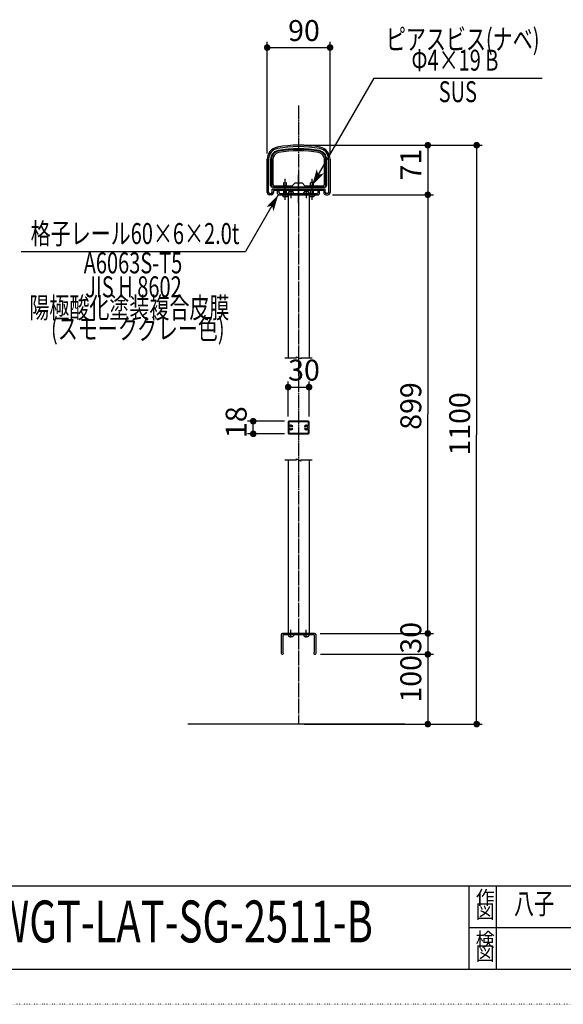
# Model space of a CAD drawing. Extents: x 30756 to 34856, y 2176 to 5046.
# Drawn here: x 33388 to 34166, y 2176 to 3587 of the extents above; entities that cross this region are included whole.
import ezdxf

# ---------------------------------------------------------------- set-up
doc = ezdxf.new("R2010")
doc.units = 0
doc.header["$MEASUREMENT"] = 0
for name, pattern in [('CENTER2', [23, 20, -1, 1, -1]), ('DASHED2', [2, 1, -1]), ('DOT', [1, 0, -1])]:
    doc.linetypes.add(name, pattern=pattern)
doc.layers.get('0').update_dxf_attribs({"linetype": 'CONTINUOUS'})
doc.layers.add('DIMENSION', color=7, linetype='CONTINUOUS')
doc.styles.get("Standard").update_dxf_attribs({"font": 'txt.shx', "width": 0.7, "bigfont": 'bigfont.shx'})
doc.styles.add('STYLE1', font='ＭＳ Ｐゴシック')
doc.dimstyles.get("Standard").update_dxf_attribs({"dimtxt": 0.18, "dimasz": 0.18, "dimexe": 0.18, "dimexo": 0.0625, "dimgap": 0.09, "dimtad": 0, "dimtih": 1, "dimtoh": 1, "dimdec": 4, "dimzin": 0, "dimdsep": 46, "dimtxsty": 'STANDARD', "dimcen": 0.09, "dimadec": 0, "dimazin": 0, "dimtfac": 1, "dimtdec": 4, "dimtofl": 0, "dimtmove": 0, "dimatfit": 3, "dimfxl": 1, "dimtolj": 1, "dimtzin": 0, "dimarcsym": 0})

# ---------------------------------------------------------------- blocks, each defined once
blk = doc.blocks.new('C0')
at = {"color": 4, "linetype": 'DOT'}
blk.add_line((34855.7, 2175.8), (30755.7, 2175.8), dxfattribs=at)
blk = doc.blocks.new('C1')
at = {"color": 7, "linetype": 'Continuous'}
blk.add_line((34780.7, 2225.8), (30830.7, 2225.8), dxfattribs=at)
blk = doc.blocks.new('C2')
at = {"color": 7, "linetype": 'Continuous'}
for p, q in [((33200.7, 2345.8), (34780.7, 2345.8)), ((34030.7, 2345.8), (34030.7, 2225.8)), ((34070.7, 2225.8), (34070.7, 2345.8)), ((34030.7, 2285.8), (34400.7, 2285.8))]:
    blk.add_line(p, q, dxfattribs=at)
at = {"color": 7, "linetype": 'Continuous', "style": 'STYLE1'}
for s, p in [('作', (34040.7, 2318.7)), ('図', (34040.7, 2298.7)), ('検', (34040.7, 2258.7)), ('図', (34040.7, 2238.7))]:
    blk.add_text(s, height=20, dxfattribs=at).set_placement(p)
blk = doc.blocks.new('*D5')
at = {"layer": 'DIMENSION', "color": 4, "linetype": 'Continuous'}
for p, q in [((33795.1, 3407.1), (34050.1, 3407.1)), ((34042.1, 3407.1), (34042.1, 2992.2)), ((34042.1, 2577.4), (34042.1, 2992.2)), ((33795.1, 2577.4), (34050.1, 2577.4))]:
    blk.add_line(p, q, dxfattribs=at)
for points in [[(34037.5, 3408.2), (34046.8, 3408.2), (34038.6, 3410.6), (34045.6, 3410.6)], [(34037.5, 3405.9), (34046.8, 3405.9), (34037.5, 3408.2), (34046.8, 3408.2)], [(34038.6, 3403.6), (34045.6, 3403.6), (34037.5, 3405.9), (34046.8, 3405.9)], [(34038.6, 3410.6), (34045.6, 3410.6), (34041, 3411.7), (34043.3, 3411.7)], [(34041, 3402.4), (34043.3, 3402.4), (34038.6, 3403.6), (34045.6, 3403.6)], [(34037.5, 2578.5), (34046.8, 2578.5), (34038.6, 2580.9), (34045.6, 2580.9)], [(34037.5, 2576.2), (34046.8, 2576.2), (34037.5, 2578.5), (34046.8, 2578.5)], [(34038.6, 2573.9), (34045.6, 2573.9), (34037.5, 2576.2), (34046.8, 2576.2)], [(34038.6, 2580.9), (34045.6, 2580.9), (34041, 2582), (34043.3, 2582)], [(34041, 2572.7), (34043.3, 2572.7), (34038.6, 2573.9), (34045.6, 2573.9)]]:
    blk.add_solid(points, dxfattribs=at)
at = {"layer": 'DIMENSION', "color": 4, "linetype": 'Continuous', "style": 'STYLE1'}
blk.add_text('1100', height=30, rotation=90, dxfattribs=at).set_placement((34032.8, 2962.2))
blk = doc.blocks.new('*D7')
at = {"layer": 'DIMENSION', "color": 4, "linetype": 'Continuous'}
for p, q in [((33835.6, 3336.1), (33980.1, 3336.1)), ((33972.1, 3336.1), (33972.1, 3021.7)), ((33972.1, 2707.4), (33972.1, 3021.7)), ((33818.1, 2707.4), (33980.1, 2707.4))]:
    blk.add_line(p, q, dxfattribs=at)
for points in [[(33967.5, 3337.2), (33976.8, 3337.2), (33968.6, 3339.6), (33975.6, 3339.6)], [(33967.5, 3334.9), (33976.8, 3334.9), (33967.5, 3337.2), (33976.8, 3337.2)], [(33968.6, 3332.6), (33975.6, 3332.6), (33967.5, 3334.9), (33976.8, 3334.9)], [(33968.6, 3339.6), (33975.6, 3339.6), (33971, 3340.7), (33973.3, 3340.7)], [(33971, 3331.4), (33973.3, 3331.4), (33968.6, 3332.6), (33975.6, 3332.6)], [(33967.5, 2708.5), (33976.8, 2708.5), (33968.6, 2710.9), (33975.6, 2710.9)], [(33968.6, 2710.9), (33975.6, 2710.9), (33971, 2712), (33973.3, 2712)], [(33967.5, 2706.2), (33976.8, 2706.2), (33967.5, 2708.5), (33976.8, 2708.5)], [(33968.6, 2703.9), (33975.6, 2703.9), (33967.5, 2706.2), (33976.8, 2706.2)], [(33971, 2702.7), (33973.3, 2702.7), (33968.6, 2703.9), (33975.6, 2703.9)]]:
    blk.add_solid(points, dxfattribs=at)
at = {"layer": 'DIMENSION', "color": 4, "linetype": 'Continuous', "style": 'STYLE1'}
blk.add_text('899', height=30, rotation=90, dxfattribs=at).set_placement((33962.8, 2999.2))
blk = doc.blocks.new('C35')
at = {"color": 7, "linetype": 'Continuous'}
for p, q in [((33762.1, 2705.4), (33762.1, 2679)), ((33810.1, 2707.4), (33764.1, 2707.4)), ((33764.3, 2704.4), (33764.3, 2680.5)), ((33775.8, 2705.4), (33765.3, 2705.4)), ((33776.1, 2705.7), (33775.8, 2705.4)), ((33776.1, 2705.7), (33776.4, 2705.4)), ((33786.8, 2705.4), (33776.4, 2705.4)), ((33787.1, 2705.7), (33786.8, 2705.4)), ((33787.1, 2705.7), (33787.4, 2705.4)), ((33797.8, 2705.4), (33787.4, 2705.4)), ((33798.1, 2705.7), (33797.8, 2705.4)), ((33798.1, 2705.7), (33798.4, 2705.4)), ((33808.9, 2705.4), (33798.4, 2705.4)), ((33809.9, 2680.5), (33809.9, 2704.4)), ((33812.1, 2679), (33812.1, 2705.4))]:
    blk.add_line(p, q, dxfattribs=at)
for centre, radius, start, end in [((33764.1, 2705.4), 2, 90, 180), ((33765.3, 2704.4), 1, 90, 180), ((33808.9, 2704.4), 1, 0, 90), ((33810.1, 2705.4), 2, 0, 90), ((33763.7, 2679), 1.6, 180, 67.9757), ((33810.5, 2679), 1.6, 112.0243, 0)]:
    blk.add_arc(centre, radius, start, end, dxfattribs=at)
blk = doc.blocks.new('*D65')
at = {"layer": 'DIMENSION', "color": 4, "linetype": 'Continuous'}
for p, q in [((33818.5, 2677.4), (33980.1, 2677.4)), ((33972.1, 2677.4), (33972.1, 2678.4)), ((33972.1, 2677.4), (33972.1, 2577.4)), ((33818.5, 2577.4), (33980.1, 2577.4)), ((33972.1, 2577.4), (33972.1, 2576.4))]:
    blk.add_line(p, q, dxfattribs=at)
for points in [[(33968.6, 2680.9), (33975.6, 2680.9), (33971, 2682), (33973.3, 2682)], [(33967.5, 2678.5), (33976.8, 2678.5), (33968.6, 2680.9), (33975.6, 2680.9)], [(33967.5, 2676.2), (33976.8, 2676.2), (33967.5, 2678.5), (33976.8, 2678.5)], [(33968.6, 2673.9), (33975.6, 2673.9), (33967.5, 2676.2), (33976.8, 2676.2)], [(33971, 2672.7), (33973.3, 2672.7), (33968.6, 2673.9), (33975.6, 2673.9)], [(33967.5, 2578.5), (33976.8, 2578.5), (33968.6, 2580.9), (33975.6, 2580.9)], [(33967.5, 2576.2), (33976.8, 2576.2), (33967.5, 2578.5), (33976.8, 2578.5)], [(33968.6, 2573.9), (33975.6, 2573.9), (33967.5, 2576.2), (33976.8, 2576.2)], [(33968.6, 2580.9), (33975.6, 2580.9), (33971, 2582), (33973.3, 2582)], [(33971, 2572.7), (33973.3, 2572.7), (33968.6, 2573.9), (33975.6, 2573.9)]]:
    blk.add_solid(points, dxfattribs=at)
at = {"layer": 'DIMENSION', "color": 4, "linetype": 'Continuous', "style": 'STYLE1'}
blk.add_text('100', height=30, rotation=90, dxfattribs=at).set_placement((33962.8, 2608.2))
blk = doc.blocks.new('*D66')
at = {"layer": 'DIMENSION', "color": 4, "linetype": 'Continuous'}
for p, q in [((33818.1, 2707.4), (33980.1, 2707.4)), ((33972.1, 2707.4), (33972.1, 2708.4)), ((33972.1, 2707.4), (33972.1, 2677.4)), ((33818.5, 2677.4), (33980.1, 2677.4)), ((33972.1, 2677.4), (33972.1, 2676.4))]:
    blk.add_line(p, q, dxfattribs=at)
for points in [[(33967.5, 2708.5), (33976.8, 2708.5), (33968.6, 2710.9), (33975.6, 2710.9)], [(33968.6, 2710.9), (33975.6, 2710.9), (33971, 2712), (33973.3, 2712)], [(33967.5, 2706.2), (33976.8, 2706.2), (33967.5, 2708.5), (33976.8, 2708.5)], [(33968.6, 2703.9), (33975.6, 2703.9), (33967.5, 2706.2), (33976.8, 2706.2)], [(33971, 2702.7), (33973.3, 2702.7), (33968.6, 2703.9), (33975.6, 2703.9)], [(33968.6, 2680.9), (33975.6, 2680.9), (33971, 2682), (33973.3, 2682)], [(33967.5, 2678.5), (33976.8, 2678.5), (33968.6, 2680.9), (33975.6, 2680.9)], [(33967.5, 2676.2), (33976.8, 2676.2), (33967.5, 2678.5), (33976.8, 2678.5)], [(33968.6, 2673.9), (33975.6, 2673.9), (33967.5, 2676.2), (33976.8, 2676.2)], [(33971, 2672.7), (33973.3, 2672.7), (33968.6, 2673.9), (33975.6, 2673.9)]]:
    blk.add_solid(points, dxfattribs=at)
at = {"layer": 'DIMENSION', "color": 4, "linetype": 'Continuous', "style": 'STYLE1'}
blk.add_text('30', height=30, rotation=90, dxfattribs=at).set_placement((33962.8, 2678.3))
blk = doc.blocks.new('C37')
at = {"color": 7, "linetype": 'Continuous'}
for p, q in [((33767.6, 2956), (33783.9, 2956)), ((33783.9, 2957.6), (33787.1, 2956)), ((33783.9, 2956), (33783.9, 2957.6)), ((33790.3, 2954.4), (33787.1, 2956)), ((33790.3, 2956), (33806.6, 2956)), ((33790.3, 2956), (33790.3, 2954.4))]:
    blk.add_line(p, q, dxfattribs=at)
blk = doc.blocks.new('*D71')
at = {"layer": 'DIMENSION', "color": 4, "linetype": 'Continuous'}
for p, q in [((33766.7, 3011.4), (33714.1, 3011.4)), ((33722.1, 3011.4), (33722.1, 3012.4)), ((33722.1, 2993.4), (33722.1, 3011.4)), ((33766.7, 2993.4), (33714.1, 2993.4)), ((33722.1, 2993.4), (33722.1, 2992.4))]:
    blk.add_line(p, q, dxfattribs=at)
for points in [[(33717.5, 3012.6), (33726.8, 3012.6), (33718.6, 3014.9), (33725.6, 3014.9)], [(33717.5, 3010.3), (33726.8, 3010.3), (33717.5, 3012.6), (33726.8, 3012.6)], [(33718.6, 3007.9), (33725.6, 3007.9), (33717.5, 3010.3), (33726.8, 3010.3)], [(33718.6, 3014.9), (33725.6, 3014.9), (33721, 3016.1), (33723.3, 3016.1)], [(33721, 3006.8), (33723.3, 3006.8), (33718.6, 3007.9), (33725.6, 3007.9)], [(33717.5, 2994.6), (33726.8, 2994.6), (33718.6, 2996.9), (33725.6, 2996.9)], [(33717.5, 2992.3), (33726.8, 2992.3), (33717.5, 2994.6), (33726.8, 2994.6)], [(33718.6, 2989.9), (33725.6, 2989.9), (33717.5, 2992.3), (33726.8, 2992.3)], [(33718.6, 2996.9), (33725.6, 2996.9), (33721, 2998.1), (33723.3, 2998.1)], [(33721, 2988.8), (33723.3, 2988.8), (33718.6, 2989.9), (33725.6, 2989.9)]]:
    blk.add_solid(points, dxfattribs=at)
at = {"layer": 'DIMENSION', "color": 4, "linetype": 'Continuous', "style": 'STYLE1'}
blk.add_text('18', height=30, rotation=90, dxfattribs=at).set_placement((33712.7, 2987.4))
blk = doc.blocks.new('*D72')
at = {"layer": 'DIMENSION', "color": 4, "linetype": 'Continuous'}
for p, q in [((33772.1, 3018.4), (33772.1, 3068.3)), ((33802.1, 3018.4), (33802.1, 3068.3)), ((33772.1, 3060.3), (33771.1, 3060.3)), ((33772.1, 3060.3), (33802.1, 3060.3)), ((33802.1, 3060.3), (33803.1, 3060.3))]:
    blk.add_line(p, q, dxfattribs=at)
for points in [[(33767.5, 3061.5), (33776.8, 3061.5), (33768.6, 3063.8), (33775.6, 3063.8)], [(33768.6, 3063.8), (33775.6, 3063.8), (33771, 3065), (33773.3, 3065)], [(33797.5, 3061.5), (33806.8, 3061.5), (33798.6, 3063.8), (33805.6, 3063.8)], [(33798.6, 3063.8), (33805.6, 3063.8), (33801, 3065), (33803.3, 3065)], [(33767.5, 3059.2), (33776.8, 3059.2), (33767.5, 3061.5), (33776.8, 3061.5)], [(33768.6, 3056.8), (33775.6, 3056.8), (33767.5, 3059.2), (33776.8, 3059.2)], [(33771, 3055.7), (33773.3, 3055.7), (33768.6, 3056.8), (33775.6, 3056.8)], [(33797.5, 3059.2), (33806.8, 3059.2), (33797.5, 3061.5), (33806.8, 3061.5)], [(33798.6, 3056.8), (33805.6, 3056.8), (33797.5, 3059.2), (33806.8, 3059.2)], [(33801, 3055.7), (33803.3, 3055.7), (33798.6, 3056.8), (33805.6, 3056.8)]]:
    blk.add_solid(points, dxfattribs=at)
at = {"layer": 'DIMENSION', "color": 4, "linetype": 'Continuous', "style": 'STYLE1'}
blk.add_text('30', height=30, dxfattribs=at).set_placement((33772.1, 3069.7))
blk = doc.blocks.new('C38')
at = {"color": 7, "linetype": 'Continuous'}
for p, q in [((33772.1, 3010.4), (33772.1, 2994.4)), ((33801.1, 3011.4), (33773.1, 3011.4)), ((33773.1, 3009.9), (33773.1, 3006.2)), ((33800.6, 3010.4), (33773.6, 3010.4)), ((33801.1, 3006.2), (33801.1, 3009.9)), ((33802.1, 2994.4), (33802.1, 3010.4)), ((33773.1, 2998.6), (33773.1, 2994.9)), ((33773.1, 2993.4), (33801.1, 2993.4)), ((33773.6, 2994.4), (33800.6, 2994.4)), ((33801.1, 2994.9), (33801.1, 2998.6))]:
    blk.add_line(p, q, dxfattribs=at)
for centre, radius, start, end in [((33773.1, 3010.4), 1, 90, 180), ((33773.6, 3009.9), 0.5, 90, 180), ((33774.1, 3006.2), 1, 180, -62.2823), ((33800.1, 3006.2), 1, -117.7177, 0), ((33800.6, 3009.9), 0.5, 0, 90), ((33801.1, 3010.4), 1, 0, 90), ((33773.1, 2994.4), 1, 180, -90), ((33774.1, 2998.6), 1, 62.2823, 180), ((33773.6, 2994.9), 0.5, 180, -90), ((33776.1, 3002.4), 2, 45.8058, -45.8058), ((33776.1, 3002.4), 3.3, 45.8058, 117.7177), ((33776.1, 3002.4), 3.3, -117.7177, -45.8058), ((33778, 3004.3), 0.65, -134.1942, 45.8058), ((33778, 3000.5), 0.65, -45.8058, 134.1942), ((33796.3, 3004.3), 0.65, 134.1942, -45.8058), ((33796.3, 3000.5), 0.65, 45.8058, -134.1942), ((33798.1, 3002.4), 3.3, 62.2823, 134.1942), ((33798.1, 3002.4), 3.3, -134.1942, -62.2823), ((33798.1, 3002.4), 2, -134.1942, 134.1942), ((33800.1, 2998.6), 1, 0, 117.7177), ((33800.6, 2994.9), 0.5, -90, 0), ((33801.1, 2994.4), 1, -90, 0)]:
    blk.add_arc(centre, radius, start, end, dxfattribs=at)
blk = doc.blocks.new('C39')
at = {"color": 7, "linetype": 'Continuous'}
for p, q in [((33767.6, 3102.4), (33783.9, 3102.4)), ((33783.9, 3104), (33787.1, 3102.4)), ((33783.9, 3102.4), (33783.9, 3104)), ((33790.3, 3100.8), (33787.1, 3102.4)), ((33790.3, 3102.4), (33806.6, 3102.4)), ((33790.3, 3102.4), (33790.3, 3100.8))]:
    blk.add_line(p, q, dxfattribs=at)
blk = doc.blocks.new('C40')
at = {"color": 7, "linetype": 'Continuous'}
for p, q in [((33744.1, 3339.1), (33744.1, 3387)), ((33747.1, 3349.1), (33747.1, 3387)), ((33827.1, 3387), (33827.1, 3349.1)), ((33830.1, 3387), (33830.1, 3339.1)), ((33825.1, 3347.1), (33749.1, 3347.1)), ((33744.1, 3339.1), (33745.1, 3338.1)), ((33745.1, 3338.1), (33748.1, 3338.1)), ((33748.1, 3338.1), (33749.1, 3339.1)), ((33749.1, 3339.1), (33749.1, 3344.1)), ((33825.1, 3344.1), (33749.1, 3344.1)), ((33825.1, 3339.1), (33825.1, 3344.1)), ((33825.1, 3339.1), (33826.1, 3338.1)), ((33829.1, 3338.1), (33826.1, 3338.1)), ((33830.1, 3339.1), (33829.1, 3338.1))]:
    blk.add_line(p, q, dxfattribs=at)
for centre, radius, start, end in [((33759.6, 3387), 15.5, 100.564, 180), ((33787.1, 3239.6), 165.5, 79.436, 100.564), ((33787.1, 3239.6), 162.5, 79.436, 100.564), ((33814.6, 3387), 15.5, 0, 79.436), ((33759.6, 3387), 12.5, 100.564, 180), ((33814.6, 3387), 12.5, 0, 79.436), ((33749.1, 3349.1), 2, 180, -90), ((33825.1, 3349.1), 2, -90, 0)]:
    blk.add_arc(centre, radius, start, end, dxfattribs=at)
blk = doc.blocks.new('C41')
at = {"color": 6, "linetype": 'Continuous'}
for p, q in [((33742.1, 3339.1), (33742.1, 3387)), ((33832.1, 3387), (33832.1, 3339.1)), ((33748.1, 3336.1), (33745.1, 3336.1)), ((33823.1, 3342.1), (33751.1, 3342.1)), ((33751.1, 3342.1), (33751.1, 3339.1)), ((33823.1, 3342.1), (33823.1, 3339.1)), ((33826.1, 3336.1), (33829.1, 3336.1))]:
    blk.add_line(p, q, dxfattribs=at)
for centre, radius, start, end in [((33759.6, 3387), 17.5, 100.564, 180), ((33787.1, 3239.6), 167.5, 79.436, 100.564), ((33814.6, 3387), 17.5, 0, 79.436), ((33745.1, 3339.1), 3, -179.9999, -90.0001), ((33748.1, 3339.1), 3, -90, 0), ((33826.1, 3339.1), 3, 180, -90), ((33829.1, 3339.1), 3, -90, -0.0001)]:
    blk.add_arc(centre, radius, start, end, dxfattribs=at)
blk = doc.blocks.new('C42')
at = {"color": 7, "linetype": 'Continuous'}
for p, q in [((33757.1, 3338.1), (33757.1, 3341.1)), ((33759.1, 3339.1), (33759.1, 3341.1)), ((33759.1, 3336.1), (33767.7, 3336.1)), ((33760.1, 3338.1), (33814.1, 3338.1)), ((33767.9, 3336.3), (33767.7, 3336.1)), ((33767.9, 3336.3), (33768.1, 3336.1)), ((33768.1, 3336.1), (33786.9, 3336.1)), ((33787.1, 3336.3), (33786.9, 3336.1)), ((33787.1, 3336.3), (33787.3, 3336.1)), ((33787.3, 3336.1), (33806.1, 3336.1)), ((33806.3, 3336.3), (33806.1, 3336.1)), ((33806.3, 3336.3), (33806.5, 3336.1)), ((33806.5, 3336.1), (33815.1, 3336.1)), ((33815.1, 3339.1), (33815.1, 3341.1)), ((33817.1, 3338.1), (33817.1, 3341.1))]:
    blk.add_line(p, q, dxfattribs=at)
for centre, radius, start, end in [((33758.1, 3341.1), 1, 0, -180), ((33759.1, 3338.1), 2, 180, -90), ((33760.1, 3339.1), 1, 180, -90), ((33814.1, 3339.1), 1, -90, 0), ((33816.1, 3341.1), 1, 0, -180), ((33815.1, 3338.1), 2, -90, 0)]:
    blk.add_arc(centre, radius, start, end, dxfattribs=at)
blk = doc.blocks.new('C43')
at = {"color": 4, "linetype": 'Continuous'}
blk.add_line((33758, 3336.1), (33710.9, 3254.6), dxfattribs=at)
at = {"layer": 'DIMENSION', "color": 4, "linetype": 'Continuous'}
for points in [[(33742.9, 3320.5), (33753.5, 3320.5), (33758, 3336.1)], [(33740.8, 3318.3), (33740.8, 3318.3), (33742.9, 3320.5), (33749, 3320.5)], [(33749.6, 3318.3), (33752.9, 3318.3), (33749, 3320.5), (33753.5, 3320.5)], [(33751.2, 3312.3), (33751.2, 3312.3), (33749.6, 3318.3), (33752.9, 3318.3)]]:
    blk.add_solid(points, dxfattribs=at)
blk = doc.blocks.new('C44')
at = {"color": 4, "linetype": 'Continuous'}
blk.add_line((33806.3, 3349.1), (33895.4, 3503.3), dxfattribs=at)
at = {"layer": 'DIMENSION', "color": 4, "linetype": 'Continuous'}
for points in [[(33811.4, 3366.9), (33814.7, 3366.9), (33813.1, 3372.9)], [(33806.3, 3349.1), (33806.3, 3349.1), (33810.8, 3364.7), (33821.4, 3364.7)], [(33810.8, 3364.7), (33815.3, 3364.7), (33811.4, 3366.9), (33814.7, 3366.9)], [(33815.3, 3364.7), (33821.4, 3364.7), (33823.5, 3366.9)]]:
    blk.add_solid(points, dxfattribs=at)
blk = doc.blocks.new('*D80')
at = {"layer": 'DIMENSION', "color": 4, "linetype": 'Continuous'}
for p, q in [((33795.1, 3407.1), (33980.1, 3407.1)), ((33972.1, 3407.1), (33972.1, 3408.1)), ((33972.1, 3407.1), (33972.1, 3336.1)), ((33837.1, 3336.1), (33980.1, 3336.1)), ((33972.1, 3336.1), (33972.1, 3335.1))]:
    blk.add_line(p, q, dxfattribs=at)
for points in [[(33967.5, 3408.2), (33976.8, 3408.2), (33968.6, 3410.6), (33975.6, 3410.6)], [(33967.5, 3405.9), (33976.8, 3405.9), (33967.5, 3408.2), (33976.8, 3408.2)], [(33968.6, 3403.6), (33975.6, 3403.6), (33967.5, 3405.9), (33976.8, 3405.9)], [(33968.6, 3410.6), (33975.6, 3410.6), (33971, 3411.7), (33973.3, 3411.7)], [(33971, 3402.4), (33973.3, 3402.4), (33968.6, 3403.6), (33975.6, 3403.6)], [(33967.5, 3337.2), (33976.8, 3337.2), (33968.6, 3339.6), (33975.6, 3339.6)], [(33967.5, 3334.9), (33976.8, 3334.9), (33967.5, 3337.2), (33976.8, 3337.2)], [(33968.6, 3332.6), (33975.6, 3332.6), (33967.5, 3334.9), (33976.8, 3334.9)], [(33968.6, 3339.6), (33975.6, 3339.6), (33971, 3340.7), (33973.3, 3340.7)], [(33971, 3331.4), (33973.3, 3331.4), (33968.6, 3332.6), (33975.6, 3332.6)]]:
    blk.add_solid(points, dxfattribs=at)
at = {"layer": 'DIMENSION', "color": 4, "linetype": 'Continuous', "style": 'STYLE1'}
blk.add_text('71', height=30, rotation=90, dxfattribs=at).set_placement((33962.8, 3356.6))
blk = doc.blocks.new('*D81')
at = {"layer": 'DIMENSION', "color": 4, "linetype": 'Continuous'}
for p, q in [((33742.1, 3547.1), (33741.1, 3547.1)), ((33742.1, 3395), (33742.1, 3555.1)), ((33742.1, 3547.1), (33832.1, 3547.1)), ((33832.1, 3395), (33832.1, 3555.1)), ((33832.1, 3547.1), (33833.1, 3547.1))]:
    blk.add_line(p, q, dxfattribs=at)
for points in [[(33737.5, 3548.2), (33746.8, 3548.2), (33738.6, 3550.6), (33745.6, 3550.6)], [(33737.5, 3545.9), (33746.8, 3545.9), (33737.5, 3548.2), (33746.8, 3548.2)], [(33738.6, 3543.6), (33745.6, 3543.6), (33737.5, 3545.9), (33746.8, 3545.9)], [(33738.6, 3550.6), (33745.6, 3550.6), (33741, 3551.7), (33743.3, 3551.7)], [(33741, 3542.4), (33743.3, 3542.4), (33738.6, 3543.6), (33745.6, 3543.6)], [(33827.5, 3548.2), (33836.8, 3548.2), (33828.6, 3550.6), (33835.6, 3550.6)], [(33827.5, 3545.9), (33836.8, 3545.9), (33827.5, 3548.2), (33836.8, 3548.2)], [(33828.6, 3543.6), (33835.6, 3543.6), (33827.5, 3545.9), (33836.8, 3545.9)], [(33828.6, 3550.6), (33835.6, 3550.6), (33831, 3551.7), (33833.3, 3551.7)], [(33831, 3542.4), (33833.3, 3542.4), (33828.6, 3543.6), (33835.6, 3543.6)]]:
    blk.add_solid(points, dxfattribs=at)
at = {"layer": 'DIMENSION', "color": 4, "linetype": 'Continuous', "style": 'STYLE1'}
blk.add_text('90', height=30, dxfattribs=at).set_placement((33772.1, 3556.4))

msp = doc.modelspace()

# ---------------------------------------------------------------- linework, layer by layer
at = {"color": 4, "linetype": 'Continuous'}
for p, q in [((33895.39649, 3503.3407), (34135.76149, 3503.3407)), ((33748.12628, 3386.61657), (33748.12628, 3349.06658)), ((33750.12628, 3386.61657), (33750.12628, 3351.06658)), ((33824.12628, 3351.06658), (33824.12628, 3386.61657)), ((33826.12628, 3349.06658), (33826.12628, 3386.61657)), ((33750.12628, 3347.06658), (33824.12628, 3347.06658)), ((33752.12628, 3349.06658), (33778.12628, 3349.06658)), ((33765.92628, 3349.06658), (33765.92628, 3353.06658)), ((33769.92628, 3349.06658), (33769.92628, 3353.06658)), ((33782.12628, 3353.06658), (33778.12628, 3349.06658)), ((33782.12628, 3353.06658), (33792.12628, 3353.06658)), ((33792.12628, 3353.06658), (33796.12628, 3349.06658)), ((33796.12628, 3349.06658), (33822.12628, 3349.06658)), ((33804.32628, 3349.06658), (33804.32628, 3353.06658)), ((33808.32628, 3349.06658), (33808.32628, 3353.06658)), ((33764.42628, 3336.06658), (33771.42628, 3336.06658)), ((33764.42628, 3336.06658), (33764.42628, 3334.71387)), ((33765.92628, 3338.06658), (33765.92628, 3342.06658)), ((33769.92628, 3338.06658), (33769.92628, 3342.06658)), ((33771.42628, 3336.06658), (33771.42628, 3334.71387)), ((33802.82628, 3336.06658), (33809.82628, 3336.06658)), ((33802.82628, 3336.06658), (33802.82628, 3334.71387)), ((33804.32628, 3338.06658), (33804.32628, 3342.06658)), ((33808.32628, 3338.06658), (33808.32628, 3342.06658)), ((33809.82628, 3336.06658), (33809.82628, 3334.71387)), ((33389.68333, 3254.62109), (33710.92461, 3254.62109))]:
    msp.add_line(p, q, dxfattribs=at)
at = {"color": 3, "linetype": 'CENTER2'}
for p, q in [((33787.12628, 3463.92492), (33787.12628, 2577.37377)), ((33767.92628, 3328.9816), (33767.92628, 3358.97903)), ((33787.12628, 3324.71658), (33787.12628, 3364.71658)), ((33806.32628, 3328.9816), (33806.32628, 3358.97903)), ((33776.12628, 3342.06658), (33776.12628, 3330.97738)), ((33798.12628, 3342.06658), (33798.12628, 3330.97738)), ((33776.12628, 2701.37377), (33776.12628, 2712.46297)), ((33798.12628, 2701.37377), (33798.12628, 2712.46297))]:
    msp.add_line(p, q, dxfattribs=at)
at = {"color": 4, "linetype": 'DASHED2'}
for p, q in [((33767.92628, 3355.06658), (33765.92628, 3353.06658)), ((33769.92628, 3353.06658), (33767.92628, 3355.06658)), ((33806.32628, 3355.06658), (33804.32628, 3353.06658)), ((33808.32628, 3353.06658), (33806.32628, 3355.06658))]:
    msp.add_line(p, q, dxfattribs=at)
at = {"color": 7, "linetype": 'Continuous'}
for p, q in [((33772.12628, 3336.06658), (33772.12628, 3102.42005)), ((33772.62628, 3338.06658), (33772.62628, 3339.41929)), ((33779.62628, 3338.06658), (33772.62628, 3338.06658)), ((33779.62628, 3338.06658), (33779.62628, 3339.41929)), ((33794.62628, 3338.06658), (33794.62628, 3339.41929)), ((33801.62628, 3338.06658), (33794.62628, 3338.06658)), ((33801.62628, 3338.06658), (33801.62628, 3339.41929)), ((33802.12628, 3336.06658), (33802.12628, 3102.42005)), ((33772.12628, 2955.97732), (33772.12628, 2707.37377)), ((33802.12628, 2955.97732), (33802.12628, 2707.37377)), ((33772.62628, 2705.37377), (33772.62628, 2704.02106)), ((33779.62628, 2705.37377), (33772.62628, 2705.37377)), ((33779.62628, 2705.37377), (33779.62628, 2704.02106)), ((33794.62628, 2705.37377), (33794.62628, 2704.02106)), ((33801.62628, 2705.37377), (33794.62628, 2705.37377)), ((33801.62628, 2705.37377), (33801.62628, 2704.02106))]:
    msp.add_line(p, q, dxfattribs=at)
at = {"color": 241, "linetype": 'Continuous'}
msp.add_line((33939.2311, 2577.37377), (33628.64899, 2577.37377), dxfattribs=at)
at = {"color": 4, "linetype": 'Continuous'}
for centre, radius, start, end in [((33787.12628, 3239.06658), 162, 79.63024019, 100.36975981), ((33760.12628, 3386.61657), 12, 100.36975981, 180), ((33760.12628, 3386.61657), 10, 100.36975981, 180), ((33787.12628, 3239.06658), 160, 79.63024019, 100.36975981), ((33814.12628, 3386.61657), 10, 0, 79.63024019), ((33814.12628, 3386.61657), 12, 0, 79.63024019), ((33750.12628, 3349.06658), 2, 180, -90.00002449), ((33752.12628, 3351.06658), 2, 180, -90), ((33822.12628, 3351.06658), 2, -90, 0), ((33824.12628, 3349.06658), 2, -90, 0), ((33765.42628, 3334.71387), 1, 180, -101.29819469), ((33767.92628, 3347.2272), 13.76062, -101.29819469, -78.70180531), ((33770.42628, 3334.71387), 1, -78.70180531, 0), ((33803.82628, 3334.71387), 1, 180, -101.29819469), ((33806.32628, 3347.2272), 13.76062, -101.29819469, -78.70180531), ((33808.82628, 3334.71387), 1, -78.70180531, 0)]:
    msp.add_arc(centre, radius, start, end, dxfattribs=at)
at = {"color": 7, "linetype": 'Continuous'}
for centre, radius, start, end in [((33773.62628, 3339.41929), 1, 101.29819469, 180), ((33776.12628, 3326.90596), 13.76062, 78.70180531, 101.29819469), ((33778.62628, 3339.41929), 1, 0, 78.70180531), ((33795.62628, 3339.41929), 1, 101.29819469, 180), ((33798.12628, 3326.90596), 13.76062, 78.70180531, 101.29819469), ((33800.62628, 3339.41929), 1, 0, 78.70180531), ((33773.62628, 2704.02106), 1, 180, -101.29819469), ((33776.12628, 2716.53439), 13.76062, -101.29819469, -78.70180531), ((33778.62628, 2704.02106), 1, -78.70180531, 0), ((33795.62628, 2704.02106), 1, 180, -101.29819469), ((33798.12628, 2716.53439), 13.76062, -101.29819469, -78.70180531), ((33800.62628, 2704.02106), 1, -78.70180531, 0)]:
    msp.add_arc(centre, radius, start, end, dxfattribs=at)

# ---------------------------------------------------------------- block references
at = {"color": 4, "linetype": 'Continuous'}
msp.add_blockref('C0', (0, 0), dxfattribs=at)
at = {"color": 7, "linetype": 'Continuous'}
for name in ['C1', 'C40', 'C39', 'C38', 'C37', 'C35']:
    msp.add_blockref(name, (0, 0), dxfattribs=at)
at = {"color": 6, "linetype": 'Continuous'}
msp.add_blockref('C41', (0, 0), dxfattribs=at)
at = {"color": 7, "linetype": 'DASHED2'}
msp.add_blockref('C42', (0, 0), dxfattribs=at)
at = {"color": 7, "linetype": 'CENTER2'}
msp.add_blockref('C2', (0, 0), dxfattribs=at)
at = {"layer": 'DIMENSION', "color": 4, "linetype": 'Continuous'}
for name in ['C44', 'C43']:
    msp.add_blockref(name, (0, 0), dxfattribs=at)

# ---------------------------------------------------------------- texts
at = {"color": 4, "linetype": 'Continuous', "width": 0.7}
for s, p in [('ピアスビス(ナベ)', (33912.14149, 3543.94189)), ('Φ4×19 B', (33948.70399, 3513.94189)), ('SUS', (33987.76649, 3468.76953)), ('格子レール60×6×2.0t', (33403.46589, 3265.47092)), ('A6063S-T5', (33479.40339, 3223.3919)), ('JIS H 8602', (33481.59089, 3189.15857)), ('陽極酸化塗装複合皮膜', (33401.59089, 3159.15856)), ('(スモークグレー色)', (33432.52839, 3129.15856))]:
    msp.add_text(s, height=30, dxfattribs=at).set_placement(p)
at = {"color": 7, "linetype": 'Continuous', "width": 0.7}
for s, height, p in [('八子', 30, (34095.65856, 2305.1717)), ('SWGT-LAT-SG-2511-B', 60.0000021, (33316.90855, 2264.5467))]:
    msp.add_text(s, height=height, dxfattribs=at).set_placement(p)

# ---------------------------------------------------------------- dimensions: what is measured, and where the dimension line sits
at = {"layer": 'DIMENSION', "color": 4, "linetype": 'Continuous'}
for base, p1, p2, picture, middle in [((33832.12628, 3547.06658), (33742.12628, 3387.0242), (33832.12628, 3387.0242), '*D81', (33787.12628, 3547.06658)), ((33802.12628, 3060.34761), (33772.12628, 3010.42005), (33802.12628, 3010.42005), '*D72', (33787.12628, 3060.34761))]:
    dim = msp.add_linear_dim(base=base, p1=p1, p2=p2, dimstyle='Standard', dxfattribs=at)
    dim.commit()
    dim.dimension.update_dxf_attribs({"geometry": picture, "text_midpoint": middle})
for base, p1, p2, picture, middle in [((34042.12628, 2577.37377), (33787.12628, 3407.06658), (33787.12628, 2577.37377), '*D5', (34042.12628, 2992.22017)), ((33972.12628, 3336.06658), (33787.12628, 3407.06658), (33829.12627, 3336.06658), '*D80', (33972.12628, 3371.56658)), ((33972.12628, 2707.37377), (33827.62628, 3336.06658), (33810.12628, 2707.37377), '*D7', (33972.12628, 3021.72017)), ((33722.12307, 3011.42005), (33774.67269, 2993.42005), (33774.67269, 3011.42005), '*D71', (33722.12307, 3002.42005)), ((33972.12628, 2677.37393), (33810.12628, 2707.37377), (33810.54881, 2677.37393), '*D66', (33972.12628, 2693.33007)), ((33972.12628, 2577.37377), (33810.54881, 2677.37393), (33810.54881, 2577.37377), '*D65', (33972.12628, 2630.69954))]:
    dim = msp.add_linear_dim(base=base, p1=p1, p2=p2, angle=90, dimstyle='Standard', dxfattribs=at)
    dim.commit()
    dim.dimension.update_dxf_attribs({"geometry": picture, "text_midpoint": middle})

doc.saveas('drawing.dxf')
